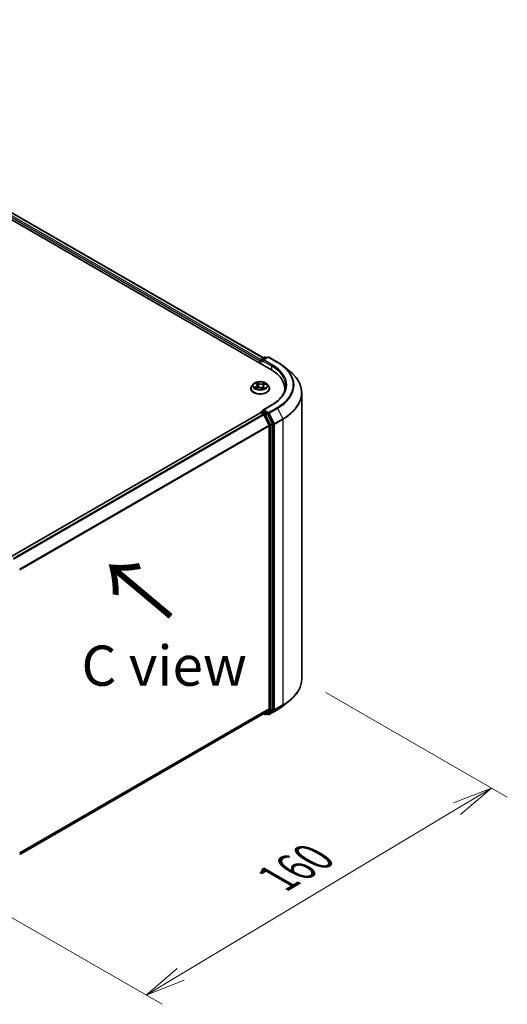
# Model space of a CAD drawing. Units: millimetres. Extents: x 7 to 7486, y 4 to 1550.
# Drawn here: x 53 to 68, y 97 to 127 of the extents above; entities that cross this region are included whole.
import ezdxf

# ---------------------------------------------------------------- set-up
doc = ezdxf.new("R2010")
doc.units = ezdxf.units.MM
doc.header["$LTSCALE"] = 0.5
doc.layers.get('Defpoints').update_dxf_attribs({"lineweight": 25})
for name, color, linetype, lineweight in [('Dimension (ISO)', 7, 'Continuous', 18), ('Symbol (ISO)', 7, 'Continuous', 18), ('Visible (ISO)', 7, 'Continuous', 35), ('Visible Narrow (ISO)', 7, 'Continuous', 25)]:
    doc.layers.add(name, color=color, linetype=linetype, lineweight=lineweight)
doc.styles.add('Note Text (TK)', font='MS PGothic.ttf')
doc.dimstyles.new('Default - Method 1b (TK)', dxfattribs={"dimscale": 0.5, "dimtxt": 2.5, "dimasz": 2.5, "dimexe": 1, "dimexo": 1.5, "dimgap": 1, "dimtad": 1, "dimdsep": 46, "dimtxsty": 'Note Text (TK)', "dimblk": 'OPEN', "dimcen": 0.09, "dimdle": 5, "dimclrd": 100, "dimclre": 100, "dimclrt": 7, "dimadec": 1, "dimazin": 1, "dimtfac": 1, "dimtmove": 0, "dimatfit": 3, "dimldrblk": 'OPEN', "dimfxl": 1, "dimtolj": 1, "dimlwd": -1, "dimlwe": -1, "dimarcsym": 0})

# ---------------------------------------------------------------- blocks, each defined once
blk = doc.blocks.new('_Open')
at = {"color": 0, "linetype": 'ByBlock', "lineweight": -2}
for p, q in [((-1, 0.167), (0, 0)), ((-1, -0.167), (0, 0)), ((0, 0), (-1, 0))]:
    blk.add_line(p, q, dxfattribs=at)
blk = doc.blocks.new('*D18')
at = {"layer": 'Defpoints', "color": 0}
for p in [(61.98, 106.92), (50.251, 101.058), (57.141, 97.08)]:
    blk.add_point(p, dxfattribs=at)
at = {"layer": 'Dimension (ISO)', "color": 100}
for p, q in [((62.723, 106.491), (68.366, 103.233)), ((66.799, 102.876), (58.213, 97.723)), ((50.994, 100.629), (57.637, 96.794))]:
    blk.add_line(p, q, dxfattribs=at)
at = {"layer": 'Dimension (ISO)', "color": 100, "xscale": 1.25, "yscale": 1.25, "zscale": 1.25}
for p, rotation in [((67.871, 103.519), 30.97158150795293), ((57.141, 97.08), 210.9715815079529)]:
    blk.add_blockref('_Open', p, dxfattribs=dict(at, rotation=rotation))
at = {"layer": 'Dimension (ISO)', "color": 7, "insert": (61.218, 100.704), "char_height": 1.25, "attachment_point": 4, "rotation": 30.9716, "style": 'Note Text (TK)'}
blk.add_mtext('\\A1;{\\Q-29.028;\\W0.825;\\H0.816x;160}', dxfattribs=at)

msp = doc.modelspace()

# ---------------------------------------------------------------- linework, layer by layer
at = {"layer": 'Visible (ISO)'}
for p, q in [((33.4426, 132.4552), (61.0198, 116.5335)), ((33.9285, 132.4019), (60.7906, 116.8931)), ((60.6874, 116.807), (60.6874, 116.7254)), ((60.6999, 116.7182), (60.6999, 116.8233)), ((60.7149, 116.8493), (60.8322, 116.917)), ((60.9312, 116.9171), (60.7706, 116.8243)), ((60.8622, 116.917), (60.8966, 116.8971)), ((60.9612, 116.9171), (61.2228, 116.766)), ((61.4015, 116.6454), (61.5906, 116.4957)), ((60.4824, 116.0852), (60.4328, 116.0298)), ((60.55, 116.1031), (60.5843, 116.0751)), ((60.6018, 116.0463), (60.6099, 115.9707)), ((60.8095, 116.0556), (60.8592, 116.0775)), ((60.8925, 116.0852), (60.9421, 116.0298)), ((60.3974, 115.9415), (60.3974, 115.9449)), ((60.5582, 115.9496), (60.6094, 115.9705)), ((60.7316, 115.9596), (60.7679, 115.9322)), ((60.7731, 116.0154), (60.7645, 115.9348)), ((60.9774, 115.9415), (60.9774, 115.9449)), ((61.4503, 115.9334), (61.4503, 115.8624)), ((61.9803, 106.9199), (61.9803, 115.802)), ((61.0472, 115.4327), (60.7706, 115.273)), ((60.6937, 115.1878), (52.9234, 110.7016)), ((60.6999, 115.1904), (60.6999, 115.1891)), ((60.7087, 115.1863), (60.7836, 115.143)), ((60.7149, 115.2163), (60.7653, 115.2454)), ((60.8966, 115.1757), (60.7794, 115.2434)), ((60.9654, 114.7999), (60.7999, 115.1248)), ((61.0714, 114.8464), (60.9129, 115.1575)), ((61.0764, 105.9753), (61.0764, 114.8279)), ((60.9703, 114.7814), (60.9703, 105.981)), ((60.7999, 105.8344), (60.9654, 105.9681)), ((60.9129, 105.8344), (61.0714, 105.9625)), ((60.9612, 105.8049), (61.2228, 105.9559)), ((61.4015, 106.0765), (61.5906, 106.2262)), ((53.215, 101.4551), (60.7986, 105.8335)), ((60.7906, 105.8289), (60.8322, 105.8049)), ((60.8622, 105.8049), (60.9116, 105.8335)), ((60.9312, 105.8049), (60.8966, 105.8248))]:
    msp.add_line(p, q, dxfattribs=at)
for centre, start, end in [((60.7299, 116.8233), 120, 180), ((60.8472, 116.8911), 60, 120), ((60.9462, 116.8911), 60, 120), ((60.7299, 115.1904), 120, 180), ((60.8472, 105.8309), 240, 300), ((60.9462, 105.8309), 240, 300)]:
    msp.add_arc(centre, 0.03, start, end, dxfattribs=at)
for centre, major_axis, start_param, end_param in [((60.7087, 116.8193), (0.015, 0.026), 0.8667637, 2.3561945), ((60.8006, 116.807), (-0.0424, 0), 4.712389, 6.2831853), ((60.7794, 116.7948), (-0.015, 0.026), 0.7853982, 2.3561945), ((59.9803, 115.9334), (1.47, 0), 6.1711605, 7.0685835), ((59.9803, 115.7701), (1.5, 0), 0.1529658, 0.2006295), ((60.7087, 115.1618), (-0.015, 0.026), 5.4977871, 6.2831853), ((60.8006, 115.2557), (-0.0424, 0), 4.712389, 6.2831853), ((60.7794, 115.2679), (-0.015, -0.026), 5.4977871, 6.1236372), ((60.7836, 115.1185), (-0.015, 0.026), 4.6217291, 5.4977871), ((60.8966, 115.1512), (0.015, -0.026), 1.4801364, 2.3561945), ((61.0551, 114.8401), (0.015, -0.026), 0.7853982, 1.4801364), ((60.9491, 114.7936), (-0.015, 0.026), 3.9269908, 4.6217291), ((60.9491, 105.9932), (0.015, -0.026), 0.0906599, 0.7853982), ((61.0551, 105.9876), (0.015, -0.026), 0.0906599, 0.7853982), ((60.7836, 105.8594), (0.015, -0.026), 0, 0.0906599), ((60.8966, 105.8595), (0.015, -0.026), 0, 0.0906599)]:
    msp.add_ellipse(centre, major_axis=major_axis, ratio=0.5773503, start_param=start_param, end_param=end_param, dxfattribs=at)
for points, knots in [([(61.2228, 116.766), (61.2358, 116.7586), (61.2485, 116.751), (61.2736, 116.7356), (61.2859, 116.7277), (61.3102, 116.7119), (61.3221, 116.7038), (61.3456, 116.6875), (61.3571, 116.6792), (61.3796, 116.6625), (61.3907, 116.654), (61.4015, 116.6454)], [3.14159265, 3.14159265, 3.14159265, 3.14159265, 3.17264484, 3.17264484, 3.20369702, 3.20369702, 3.2347492, 3.2347492, 3.26580139, 3.26580139, 3.29685357, 3.29685357, 3.29685357, 3.29685357]), ([(61.9803, 115.802), (61.9803, 115.852), (61.9749, 115.9019), (61.9532, 116.0009), (61.9369, 116.0499), (61.8941, 116.1459), (61.8674, 116.1931), (61.8044, 116.2847), (61.768, 116.3292), (61.686, 116.415), (61.6404, 116.4563), (61.5906, 116.4957)], [2.35619449, 2.35619449, 2.35619449, 2.35619449, 2.48222194, 2.48222194, 2.60824939, 2.60824939, 2.73427684, 2.73427684, 2.86030429, 2.86030429, 2.98633174, 2.98633174, 2.98633174, 2.98633174]), ([(60.8925, 116.0852), (60.8802, 116.0989), (60.8647, 116.1109), (60.8279, 116.1316), (60.8065, 116.1401), (60.7605, 116.1525), (60.736, 116.1564), (60.6862, 116.1594), (60.661, 116.1586), (60.6123, 116.1521), (60.5888, 116.1465), (60.5455, 116.1309), (60.5258, 116.1208), (60.499, 116.1017), (60.49, 116.0938), (60.4824, 116.0852)], [1.4136682, 1.4136682, 1.4136682, 1.4136682, 1.7346811, 1.7346811, 2.0691097, 2.0691097, 2.4021872, 2.4021872, 2.7335006, 2.7335006, 3.0652365, 3.0652365, 3.3992145, 3.3992145, 3.6001277, 3.6001277, 3.6001277, 3.6001277]), ([(60.6018, 116.0463), (60.6015, 116.0484), (60.6011, 116.0505), (60.5998, 116.0547), (60.599, 116.0568), (60.597, 116.0608), (60.5958, 116.0627), (60.5931, 116.0665), (60.5915, 116.0683), (60.5882, 116.0718), (60.5863, 116.0735), (60.5843, 116.0751)], [0.99800496, 0.99800496, 0.99800496, 0.99800496, 1.10907258, 1.10907258, 1.22014019, 1.22014019, 1.33120781, 1.33120781, 1.44227542, 1.44227542, 1.55334303, 1.55334303, 1.55334303, 1.55334303]), ([(60.8095, 116.0556), (60.8054, 116.0538), (60.8016, 116.0518), (60.7945, 116.0474), (60.7913, 116.045), (60.7855, 116.0399), (60.783, 116.0371), (60.7787, 116.0313), (60.7769, 116.0283), (60.7743, 116.022), (60.7735, 116.0187), (60.7731, 116.0154)], [3.15904595, 3.15904595, 3.15904595, 3.15904595, 3.33039494, 3.33039494, 3.50174393, 3.50174393, 3.67309292, 3.67309292, 3.84444191, 3.84444191, 4.01579091, 4.01579091, 4.01579091, 4.01579091]), ([(60.4328, 116.0298), (60.4283, 116.0249), (60.4242, 116.0197), (60.4168, 116.0091), (60.4135, 116.0036), (60.4078, 115.9924), (60.4053, 115.9866), (60.4014, 115.975), (60.3999, 115.969), (60.3979, 115.957), (60.3974, 115.9509), (60.3974, 115.9449)], [3.60012765, 3.60012765, 3.60012765, 3.60012765, 3.69564097, 3.69564097, 3.7911543, 3.7911543, 3.88666762, 3.88666762, 3.98218094, 3.98218094, 4.07769426, 4.07769426, 4.07769426, 4.07769426]), ([(60.3974, 115.9415), (60.3974, 115.9236), (60.4022, 115.9058), (60.4204, 115.8716), (60.4343, 115.8554), (60.4702, 115.8259), (60.4925, 115.8128), (60.5429, 115.7914), (60.571, 115.7831), (60.6302, 115.7722), (60.6612, 115.7696), (60.723, 115.7702), (60.7538, 115.7734), (60.8122, 115.7853), (60.8398, 115.7941), (60.8891, 115.8164), (60.9108, 115.83), (60.9458, 115.8609), (60.9591, 115.8781), (60.974, 115.9111), (60.9774, 115.9263), (60.9774, 115.9415)], [4.0776943, 4.0776943, 4.0776943, 4.0776943, 4.3774048, 4.3774048, 4.6898158, 4.6898158, 5.0143089, 5.0143089, 5.3400368, 5.3400368, 5.6647873, 5.6647873, 5.9891421, 5.9891421, 6.3139762, 6.3139762, 6.6397736, 6.6397736, 6.9636887, 6.9636887, 7.2192869, 7.2192869, 7.2192869, 7.2192869]), ([(60.5406, 115.9705), (60.5417, 115.9691), (60.5431, 115.9677), (60.546, 115.9648), (60.5477, 115.9633), (60.5512, 115.9602), (60.5532, 115.9587), (60.5573, 115.9557), (60.5595, 115.9542), (60.5624, 115.9523), (60.5629, 115.952), (60.5634, 115.9517)], [4.53313154, 4.53313154, 4.53313154, 4.53313154, 4.6039635, 4.6039635, 4.67479546, 4.67479546, 4.74562742, 4.74562742, 4.81645939, 4.81645939, 4.83142636, 4.83142636, 4.83142636, 4.83142636]), ([(60.7316, 115.9596), (60.7259, 115.9639), (60.7192, 115.9677), (60.7041, 115.9738), (60.6959, 115.9761), (60.6786, 115.9792), (60.6695, 115.98), (60.6514, 115.98), (60.6424, 115.9792), (60.6251, 115.976), (60.6169, 115.9736), (60.6094, 115.9705)], [1.5882496, 1.5882496, 1.5882496, 1.5882496, 1.8954276, 1.8954276, 2.2026055, 2.2026055, 2.5097835, 2.5097835, 2.8169614, 2.8169614, 3.1241394, 3.1241394, 3.1241394, 3.1241394]), ([(60.7673, 115.9326), (60.7702, 115.9335), (60.7731, 115.9344), (60.7792, 115.9365), (60.7825, 115.9377), (60.7888, 115.9402), (60.7918, 115.9415), (60.7976, 115.9442), (60.8004, 115.9455), (60.8058, 115.9484), (60.8083, 115.9498), (60.8107, 115.9513)], [6.1227271, 6.1227271, 6.1227271, 6.1227271, 6.18070907, 6.18070907, 6.2502047, 6.2502047, 6.31970032, 6.31970032, 6.38919595, 6.38919595, 6.45869157, 6.45869157, 6.45869157, 6.45869157]), ([(60.9774, 115.9449), (60.9774, 115.9509), (60.9769, 115.957), (60.9749, 115.969), (60.9735, 115.975), (60.9695, 115.9866), (60.9671, 115.9924), (60.9614, 116.0036), (60.9581, 116.0091), (60.9507, 116.0197), (60.9466, 116.0249), (60.9421, 116.0298)], [0.93610161, 0.93610161, 0.93610161, 0.93610161, 1.03161493, 1.03161493, 1.12712825, 1.12712825, 1.22264158, 1.22264158, 1.3181549, 1.3181549, 1.41366822, 1.41366822, 1.41366822, 1.41366822]), ([(61.4803, 116.0313), (61.4803, 115.9878), (61.4744, 115.9443), (61.4507, 115.8579), (61.4329, 115.8151), (61.3857, 115.7311), (61.3562, 115.6899), (61.286, 115.6104), (61.2453, 115.572), (61.1536, 115.4992), (61.1027, 115.4647), (61.0472, 115.4327)], [3.92699082, 3.92699082, 3.92699082, 3.92699082, 4.08407045, 4.08407045, 4.24115008, 4.24115008, 4.39822972, 4.39822972, 4.55530935, 4.55530935, 4.71238898, 4.71238898, 4.71238898, 4.71238898]), ([(60.7653, 115.2454), (60.7666, 115.2462), (60.7687, 115.2466), (60.7738, 115.246), (60.7767, 115.245), (60.7794, 115.2434)], [0.038953354, 0.038953354, 0.038953354, 0.038953354, 0.050334548, 0.050334548, 0.061715743, 0.061715743, 0.061715743, 0.061715743]), ([(61.9803, 106.9199), (61.9803, 106.87), (61.9749, 106.82), (61.9532, 106.7211), (61.9369, 106.6721), (61.8941, 106.576), (61.8674, 106.5289), (61.8044, 106.4373), (61.768, 106.3927), (61.686, 106.3069), (61.6404, 106.2656), (61.5906, 106.2262)], [3.92699082, 3.92699082, 3.92699082, 3.92699082, 4.05301827, 4.05301827, 4.17904572, 4.17904572, 4.30507316, 4.30507316, 4.43110061, 4.43110061, 4.55712806, 4.55712806, 4.55712806, 4.55712806]), ([(61.2228, 105.9559), (61.2358, 105.9634), (61.2485, 105.971), (61.2736, 105.9864), (61.2859, 105.9942), (61.3102, 106.0101), (61.3221, 106.0181), (61.3456, 106.0345), (61.3571, 106.0427), (61.3796, 106.0595), (61.3907, 106.0679), (61.4015, 106.0765)], [1.57079633, 1.57079633, 1.57079633, 1.57079633, 1.60184851, 1.60184851, 1.63290069, 1.63290069, 1.66395288, 1.66395288, 1.69500506, 1.69500506, 1.72605724, 1.72605724, 1.72605724, 1.72605724])]:
    msp.add_open_spline(points, degree=3, knots=knots, dxfattribs=at)
at = {"layer": 'Visible Narrow (ISO)'}
for p, q in [((33.8174, 132.3204), (60.6874, 116.807)), ((60.7082, 116.844), (33.8386, 132.3572)), ((33.9135, 132.4004), (60.7819, 116.888)), ((60.7087, 116.7131), (60.7087, 116.8111)), ((60.7087, 116.8111), (60.7794, 116.7703)), ((60.7299, 116.8478), (60.8472, 116.9156)), ((60.7706, 116.8243), (60.7299, 116.8478)), ((60.7582, 116.807), (61.041, 116.6437)), ((60.8006, 116.8315), (60.9462, 116.9156)), ((61.0622, 116.6805), (60.8006, 116.8315)), ((60.8472, 116.9156), (60.8879, 116.892)), ((60.9462, 116.9156), (61.2078, 116.7645)), ((61.041, 116.6437), (61.041, 116.521)), ((60.5361, 116.112), (60.5812, 116.0753)), ((60.6463, 116.103), (60.5989, 116.1387)), ((60.6126, 116.12), (60.6423, 116.0975)), ((60.6423, 116.0975), (60.6365, 116.0272)), ((60.8272, 116.1187), (60.7636, 116.0927)), ((60.7665, 116.0866), (60.8064, 116.103)), ((60.7665, 116.0866), (60.7707, 116.0154)), ((60.8115, 116.0551), (60.8735, 116.0824)), ((60.5634, 116.0076), (60.5014, 115.9803)), ((60.5274, 115.9844), (60.5664, 116.0016)), ((60.5477, 115.9439), (60.6113, 115.97)), ((60.5664, 116.0016), (60.5693, 115.9541)), ((60.7286, 115.9597), (60.7759, 115.9239)), ((60.7896, 115.982), (60.786, 115.9391)), ((60.7896, 115.982), (60.818, 115.9589)), ((60.8388, 115.9507), (60.7937, 115.9874)), ((60.8055, 115.9497), (60.8043, 115.9476)), ((60.8006, 115.2802), (61.0622, 115.4312)), ((52.9322, 110.6965), (60.7087, 115.1863)), ((60.7836, 115.143), (53.0071, 110.6533)), ((53.031, 110.6395), (60.7999, 115.1248)), ((60.7299, 115.2148), (60.7794, 115.2434)), ((60.8472, 115.1471), (60.7299, 115.2148)), ((60.7994, 115.1257), (60.8259, 115.1104)), ((60.9462, 115.1961), (60.8006, 115.2802)), ((60.8966, 115.1757), (60.8472, 115.1471)), ((60.8634, 115.1289), (60.9129, 115.1575)), ((61.0219, 114.8178), (60.8634, 115.1289)), ((60.8966, 115.1757), (60.925, 115.1593)), ((60.925, 115.1593), (61.0905, 114.8345)), ((61.2078, 115.3471), (60.9462, 115.1961)), ((60.9625, 115.1779), (61.2241, 115.3289)), ((61.128, 114.853), (60.9625, 115.1779)), ((61.2241, 115.3289), (61.3896, 115.004)), ((60.8259, 115.1104), (60.9844, 114.7993)), ((61.0714, 114.8464), (61.0219, 114.8178)), ((61.0269, 114.7993), (61.0764, 114.8279)), ((61.0905, 114.8345), (61.0905, 105.9524)), ((61.3896, 115.004), (61.128, 114.853)), ((61.1329, 114.8345), (61.3945, 114.9855)), ((61.1329, 105.9524), (61.1329, 114.8345)), ((61.3945, 114.9855), (61.3945, 106.1034)), ((60.9654, 114.7999), (53.2065, 110.3203)), ((53.2142, 110.3034), (60.9703, 114.7814)), ((60.9844, 114.7993), (60.9844, 105.9468)), ((61.0269, 105.9468), (61.0269, 114.7993)), ((60.9703, 105.981), (53.215, 101.5035)), ((53.215, 101.4935), (60.9654, 105.9681)), ((60.9844, 105.9468), (60.8259, 105.8187)), ((61.0905, 105.9524), (60.925, 105.8186)), ((61.2241, 105.9568), (60.9625, 105.8058)), ((60.9625, 105.8058), (61.128, 105.9396)), ((61.0219, 105.9339), (61.0714, 105.9625)), ((61.0764, 105.9753), (61.0269, 105.9468)), ((61.128, 105.9396), (61.3896, 106.0906)), ((61.3945, 106.1034), (61.1329, 105.9524)), ((61.2241, 105.9568), (61.3896, 106.0906)), ((60.7999, 105.8344), (53.215, 101.4553)), ((60.8259, 105.8187), (60.7994, 105.834)), ((60.8634, 105.8058), (61.0219, 105.9339)), ((60.9129, 105.8344), (60.8634, 105.8058)), ((60.925, 105.8186), (60.9054, 105.8299))]:
    msp.add_line(p, q, dxfattribs=at)
for centre, major_axis, ratio, start_param, end_param in [((60.7299, 116.8233), (-0.03, 0), 0.5773503, 0, 0.7853982), ((60.7299, 116.8233), (0.015, 0.026), 0.5773503, 0.7853982, 2.3561945), ((60.7299, 116.8233), (-0.015, 0.026), 0.5773503, 5.4977871, 6.2831853), ((60.8472, 116.8911), (-0.015, 0.026), 0.5773503, 5.4977871, 6.2831853), ((60.8472, 116.8911), (0.015, 0.026), 0.5773503, 0, 0.7853982), ((60.9462, 116.8911), (-0.015, 0.026), 0.5773503, 5.4977871, 6.2831853), ((60.9462, 116.8911), (0.015, 0.026), 0.5773503, 0, 0.7853982), ((61.0622, 116.656), (0.015, 0.026), 0.5773503, 0.7853982, 2.3561945), ((59.9803, 116.0558), (1.53, 0), 0.5773503, 5.4977871, 7.0685835), ((61.2078, 116.74), (0.015, 0.026), 0.5773503, 0, 0.7853982), ((59.9803, 116.0558), (1.7359, 0), 0.5773503, 5.4977871, 7.0685835), ((59.9803, 116.0313), (1.5, 0), 0.5773503, 0, 0.7853982), ((59.9803, 116.047), (1.759, 0), 0.5773503, 5.4977871, 6.9133226), ((59.9803, 115.8177), (1.993, 0), 0.5773503, 5.4977871, 6.9133226), ((60.6874, 116.0239), (-0.2309, 0), 0.5773503, 5.8056187, 9.9023446), ((60.6874, 116.0313), (-0.206, 0), 0.5773503, 5.1563992, 5.5377682), ((60.5609, 116.0983), (-0.00422, -0.00267), 0.2164593, 0.8872075, 0.949946), ((60.5115, 116.0468), (0.0854, 0), 0.5773503, 5.364537, 6.9004267), ((60.5115, 116.043), (0.0904, 0), 0.5773503, 5.364537, 6.3450887), ((60.6874, 116.0087), (0.1612, 0), 0.5773503, 2.0255909, 2.2965864), ((60.5812, 116.0712), (0.00316, 0.00388), 0.6658352, 0, 0.8848585), ((60.6086, 116.1186), (-0.00438, -0.00242), 0.2488106, 1.150064, 2.5452462), ((60.6186, 116.0918), (-0.00489, -0.00104), 0.1943374, 3.7293953, 5.0848184), ((60.6463, 116.0989), (-0.00302, -0.00399), 0.6489368, 4.003108, 5.4866379), ((60.7142, 116.1292), (0.0904, 0), 0.5773503, 3.7937407, 5.3296304), ((60.7142, 116.1329), (-0.0854, 0), 0.5773503, 0.652148, 2.1880378), ((60.7636, 116.0886), (0.0019, -0.00463), 0.4725783, 0.9437207, 2.4272506), ((60.8633, 116.0159), (-0.0854, 0), 0.5773503, 5.364537, 6.9004267), ((60.795, 116.0763), (-0.00473, 0.00161), 0.2581683, 4.0966797, 5.4521028), ((60.6874, 116.0087), (0.1612, 0), 0.5773503, 0.5935106, 0.8145949), ((60.8093, 116.101), (-0.00377, 0.00328), 0.1097649, 0.8008658, 2.196048), ((60.8115, 116.051), (-0.00202, 0.00458), 0.4955277, 5.5560976, 6.2831853), ((60.6874, 116.0313), (-0.206, 0), 0.5773503, 3.5856028, 3.9669719), ((60.6874, 115.9538), (-0.2868, 0), 0.5773503, 5.8056187, 9.9023446), ((60.6874, 115.9449), (-0.29, 0), 0.5773503, 0, 3.1415927), ((60.6874, 115.9415), (0.29, 0), 0.5773503, 3.1415927, 6.2831853), ((60.6874, 116.0313), (0.206, 0), 0.5773503, 3.5856028, 3.9669719), ((60.5305, 115.9825), (-0.00124, -0.00484), 0.6991899, 4.4865839, 5.8817661), ((60.5466, 115.9707), (-0.0042, -0.00271), 0.6831516, 5.0164085, 6.0408974), ((60.5634, 116.0035), (0.00202, -0.00458), 0.4955277, 0.9309751, 2.414505), ((60.6113, 115.9659), (-0.0019, 0.00463), 0.4725783, 5.5688432, 6.2831853), ((60.6607, 115.9298), (0.0854, 0), 0.5773503, 0.652148, 2.1880378), ((60.6326, 116.0258), (-0.00489, -0.00104), 0.1943006, 3.7293903, 5.0804363), ((60.7286, 115.9556), (0.00302, 0.00399), 0.6489368, 0, 0.8615154), ((60.6874, 115.9028), (-0.0969, 0), 0.5773503, 3.790026, 3.9989544), ((60.7663, 115.9373), (0.00051, -0.00497), 0.8821716, 0.1621643, 0.1684821), ((60.7736, 116.0134), (-0.00473, 0.00161), 0.2581389, 4.9046407, 5.4521117), ((60.8633, 116.0122), (-0.0904, 0), 0.5773503, 6.221282, 6.9004267), ((60.6874, 116.0313), (0.206, 0), 0.5773503, 5.1563992, 5.5377682), ((60.7937, 115.9833), (-0.00316, -0.00388), 0.6658352, 4.0264512, 5.5099811), ((60.8015, 115.9484), (-0.00433, 0.00249), 0.7715016, 3.82037, 4.1013386), ((60.8139, 115.9576), (0.00067, -0.00495), 0.8498202, 0.3263095, 1.7214917), ((59.9803, 115.802), (2, 0), 0.5773503, 5.4977871, 6.2831853), ((61.0622, 115.4067), (-0.015, 0.026), 0.5773503, 5.4977871, 6.2831853), ((60.7299, 115.1904), (-0.03, 0), 0.5773503, 0, 0.0701236), ((60.7299, 115.1904), (0.015, 0.026), 0.5773503, 0.7853982, 2.061679), ((60.7299, 115.1904), (-0.015, 0.026), 0.5773503, 5.4977871, 6.2831853), ((60.8472, 115.1226), (0.015, 0.026), 0.5773503, 0.7853982, 2.3561945), ((60.8472, 115.1226), (-0.0267, -0.0136), 0.0739221, 0.617421, 2.1882173), ((60.8472, 115.1226), (-0.015, 0.026), 0.5773503, 4.6217291, 5.4977871), ((60.9462, 115.1716), (0.015, 0.026), 0.5773503, 0.7853982, 2.3561945), ((60.9462, 115.1716), (-0.0267, -0.0136), 0.0739221, 0.617421, 2.1882173), ((60.9462, 115.1716), (-0.015, 0.026), 0.5773503, 4.6217291, 5.4977871), ((61.2078, 115.3226), (0.015, -0.026), 0.5773503, 1.4801364, 2.3561945), ((61.0056, 114.8115), (0.0267, 0.0136), 0.0739221, 3.7590136, 5.32981), ((61.0056, 114.8115), (-0.015, 0.026), 0.5773503, 3.9269908, 4.6217291), ((61.1117, 114.8467), (0.0267, 0.0136), 0.0739221, 3.7590136, 5.32981), ((61.1117, 114.8467), (-0.03, 0), 0.5773503, 0.7853982, 2.3561945), ((61.1117, 114.8467), (-0.015, 0.026), 0.5773503, 3.9269908, 4.6217291), ((61.3733, 114.9978), (-0.015, 0.026), 0.5773503, 3.9269908, 4.6217291), ((61.0056, 114.8115), (-0.03, 0), 0.5773503, 0.7853982, 2.3561945), ((59.9803, 106.9199), (2, 0), 0.5773503, 5.4977871, 6.2831853), ((61.0056, 105.959), (0.03, 0), 0.5773503, 3.9269908, 5.4977871), ((61.0056, 105.959), (0.0189, -0.0233), 0.8131434, 4.585045, 6.1558413), ((61.0056, 105.959), (0.015, -0.026), 0.5773503, 0.0906599, 0.7853982), ((61.1117, 105.9646), (0.03, 0), 0.5773503, 3.9269908, 5.4977871), ((61.1117, 105.9646), (0.0189, -0.0233), 0.8131434, 4.585045, 6.1558413), ((61.1117, 105.9646), (0.015, -0.026), 0.5773503, 0.0906599, 0.7853982), ((61.2078, 105.9819), (0.015, -0.026), 0.5773503, 0, 0.0906599), ((59.9803, 106.6749), (-1.759, 0), 0.5773503, 2.3561945, 2.5114554), ((59.9803, 106.9043), (1.993, 0), 0.5773503, 5.4977871, 5.6530481), ((61.3733, 106.1157), (0.015, -0.026), 0.5773503, 0.0906599, 0.7853982), ((60.8472, 105.8309), (-0.015, -0.026), 0.5773503, 5.4977871, 6.2831853), ((60.8472, 105.8309), (0.0189, -0.0233), 0.8131434, 4.585045, 6.1558413), ((60.8472, 105.8309), (0.015, -0.026), 0.5773503, 0, 0.0906599), ((60.9462, 105.8309), (-0.015, -0.026), 0.5773503, 5.4977871, 6.2831853), ((60.9462, 105.8309), (0.0189, -0.0233), 0.8131434, 4.585045, 6.1558413), ((60.9462, 105.8309), (0.015, -0.026), 0.5773503, 0, 0.0906599)]:
    msp.add_ellipse(centre, major_axis=major_axis, ratio=ratio, start_param=start_param, end_param=end_param, dxfattribs=at)
msp.add_ellipse((60.6874, 116.0313), major_axis=(0.2141, 0), ratio=0.5773503, dxfattribs=at)
for points, knots in [([(60.559, 116.096), (60.558, 116.0975), (60.557, 116.0989), (60.5538, 116.1023), (60.5517, 116.1041), (60.5473, 116.1071), (60.5452, 116.1083), (60.5407, 116.1104), (60.5384, 116.1113), (60.5361, 116.112)], [0, 0, 0, 0, 0.005934038, 0.005934038, 0.0154285, 0.0154285, 0.023744988, 0.023744988, 0.032394303, 0.032394303, 0.032394303, 0.032394303]), ([(60.5361, 116.112), (60.5381, 116.111), (60.5401, 116.1099), (60.544, 116.1074), (60.5459, 116.1062), (60.5485, 116.1042), (60.5492, 116.1037), (60.55, 116.1031)], [-0.032394303, -0.032394303, -0.032394303, -0.032394303, -0.023744988, -0.023744988, -0.0154285, -0.0154285, -0.011928791, -0.011928791, -0.011928791, -0.011928791]), ([(60.6126, 116.12), (60.6112, 116.1217), (60.6099, 116.1235), (60.6067, 116.128), (60.6049, 116.1307), (60.6017, 116.1352), (60.6003, 116.137), (60.5989, 116.1387)], [-0.032055974, -0.032055974, -0.032055974, -0.032055974, -0.02365019, -0.02365019, -0.010200936, -0.010200936, 0.000338329, 0.000338329, 0.000338329, 0.000338329]), ([(60.5989, 116.1387), (60.5996, 116.1369), (60.6002, 116.1349), (60.6019, 116.1297), (60.6029, 116.1265), (60.6051, 116.121), (60.6061, 116.1188), (60.6074, 116.1166)], [-0.000338329, -0.000338329, -0.000338329, -0.000338329, 0.010200936, 0.010200936, 0.02365019, 0.02365019, 0.032055974, 0.032055974, 0.032055974, 0.032055974]), ([(60.6074, 116.1166), (60.6095, 116.1129), (60.6113, 116.109), (60.6145, 116.1008), (60.6157, 116.0965), (60.6166, 116.0923)], [-0.028982846, -0.028982846, -0.028982846, -0.028982846, -0.014585063, -0.014585063, 0, 0, 0, 0]), ([(60.6225, 116.0932), (60.6216, 116.0978), (60.6202, 116.1025), (60.6168, 116.1116), (60.6148, 116.1159), (60.6126, 116.12)], [0, 0, 0, 0, 0.014585063, 0.014585063, 0.028982846, 0.028982846, 0.028982846, 0.028982846]), ([(60.6166, 116.0923), (60.619, 116.0813), (60.6213, 116.0703), (60.626, 116.0483), (60.6283, 116.0373), (60.6306, 116.0263)], [-0.068779854, -0.068779854, -0.068779854, -0.068779854, -0.034389927, -0.034389927, 0, 0, 0, 0]), ([(60.6365, 116.0272), (60.6342, 116.0382), (60.6319, 116.0492), (60.6272, 116.0712), (60.6249, 116.0822), (60.6225, 116.0932)], [0, 0, 0, 0, 0.034389927, 0.034389927, 0.068779854, 0.068779854, 0.068779854, 0.068779854]), ([(60.7921, 116.0783), (60.7885, 116.0678), (60.785, 116.0573), (60.7778, 116.0364), (60.7743, 116.0259), (60.7707, 116.0154)], [0, 0, 0, 0, 0.034389927, 0.034389927, 0.068779854, 0.068779854, 0.068779854, 0.068779854]), ([(60.7856, 116.0398), (60.7862, 116.0415), (60.7868, 116.0432), (60.7909, 116.0554), (60.7945, 116.0659), (60.7981, 116.0764)], [-0.04002219, -0.04002219, -0.04002219, -0.04002219, -0.034389927, -0.034389927, 0, 0, 0, 0]), ([(60.8064, 116.103), (60.8033, 116.0994), (60.8005, 116.0954), (60.7956, 116.0871), (60.7936, 116.0827), (60.7921, 116.0783)], [0, 0, 0, 0, 0.014491423, 0.014491423, 0.028982846, 0.028982846, 0.028982846, 0.028982846]), ([(60.7981, 116.0764), (60.7994, 116.0804), (60.8013, 116.0844), (60.8057, 116.0919), (60.8083, 116.0955), (60.8112, 116.0987)], [-0.028982846, -0.028982846, -0.028982846, -0.028982846, -0.014491423, -0.014491423, 0, 0, 0, 0]), ([(60.8272, 116.1187), (60.8254, 116.1176), (60.8236, 116.1163), (60.82, 116.1137), (60.8183, 116.1124), (60.8145, 116.1094), (60.8124, 116.1078), (60.8091, 116.1051), (60.8078, 116.104), (60.8064, 116.103)], [-0.032394303, -0.032394303, -0.032394303, -0.032394303, -0.023744988, -0.023744988, -0.0154285, -0.0154285, -0.005934038, -0.005934038, 0, 0, 0, 0]), ([(60.8112, 116.0987), (60.8124, 116.1001), (60.8136, 116.1015), (60.8163, 116.105), (60.8179, 116.1072), (60.8208, 116.111), (60.8221, 116.1127), (60.8246, 116.1159), (60.8259, 116.1174), (60.8272, 116.1187)], [0, 0, 0, 0, 0.005934038, 0.005934038, 0.0154285, 0.0154285, 0.023744988, 0.023744988, 0.032394303, 0.032394303, 0.032394303, 0.032394303]), ([(60.8735, 116.0824), (60.8703, 116.0821), (60.8672, 116.0814), (60.8601, 116.0794), (60.8563, 116.0778), (60.8517, 116.0749), (60.8506, 116.0741), (60.8495, 116.0733)], [-0.000338329, -0.000338329, -0.000338329, -0.000338329, 0.010200936, 0.010200936, 0.02365019, 0.02365019, 0.028061305, 0.028061305, 0.028061305, 0.028061305]), ([(60.8592, 116.0775), (60.8609, 116.0783), (60.8627, 116.079), (60.8675, 116.0807), (60.8705, 116.0816), (60.8735, 116.0824)], [-0.016648965, -0.016648965, -0.016648965, -0.016648965, -0.010200936, -0.010200936, 0.000338329, 0.000338329, 0.000338329, 0.000338329]), ([(60.5274, 115.9844), (60.5255, 115.9842), (60.5235, 115.984), (60.5178, 115.9834), (60.5141, 115.9829), (60.5074, 115.9817), (60.5044, 115.981), (60.5014, 115.9803)], [-0.032055974, -0.032055974, -0.032055974, -0.032055974, -0.02365019, -0.02365019, -0.010200936, -0.010200936, 0.000338329, 0.000338329, 0.000338329, 0.000338329]), ([(60.5014, 115.9803), (60.5046, 115.9806), (60.5077, 115.9808), (60.5148, 115.9806), (60.5186, 115.9802), (60.5242, 115.9792), (60.5263, 115.9788), (60.528, 115.9783)], [-0.000338329, -0.000338329, -0.000338329, -0.000338329, 0.010200936, 0.010200936, 0.02365019, 0.02365019, 0.032055974, 0.032055974, 0.032055974, 0.032055974]), ([(60.5436, 115.9727), (60.5417, 115.9756), (60.5393, 115.9782), (60.5338, 115.9821), (60.5308, 115.9835), (60.5274, 115.9844)], [0, 0, 0, 0, 0.014585063, 0.014585063, 0.028982846, 0.028982846, 0.028982846, 0.028982846]), ([(60.528, 115.9783), (60.531, 115.9776), (60.5338, 115.9763), (60.5378, 115.9734), (60.5393, 115.9721), (60.5406, 115.9705)], [-0.028982846, -0.028982846, -0.028982846, -0.028982846, -0.014585063, -0.014585063, -0.005272891, -0.005272891, -0.005272891, -0.005272891]), ([(60.5611, 115.9508), (60.5608, 115.9508), (60.5605, 115.9508), (60.5585, 115.9507), (60.557, 115.9504), (60.5541, 115.9492), (60.5528, 115.9484), (60.5503, 115.9465), (60.549, 115.9453), (60.5477, 115.9439)], [0.004402406, 0.004402406, 0.004402406, 0.004402406, 0.005934038, 0.005934038, 0.0154285, 0.0154285, 0.023744988, 0.023744988, 0.032394303, 0.032394303, 0.032394303, 0.032394303]), ([(60.5477, 115.9439), (60.5495, 115.9451), (60.5513, 115.9462), (60.5548, 115.9481), (60.5565, 115.9489), (60.5582, 115.9496)], [-0.032394303, -0.032394303, -0.032394303, -0.032394303, -0.023744988, -0.023744988, -0.0156923, -0.0156923, -0.0156923, -0.0156923]), ([(60.6306, 116.0263), (60.634, 116.0106), (60.638, 115.9951), (60.6429, 115.9796), (60.643, 115.9793), (60.6431, 115.979)], [-0.098241255, -0.098241255, -0.098241255, -0.098241255, -0.049120627, -0.049120627, -0.048172271, -0.048172271, -0.048172271, -0.048172271]), ([(60.6484, 115.9795), (60.6482, 115.9801), (60.6481, 115.9806), (60.6434, 115.9962), (60.6397, 116.0116), (60.6365, 116.0272)], [0.047347737, 0.047347737, 0.047347737, 0.047347737, 0.049120627, 0.049120627, 0.098241255, 0.098241255, 0.098241255, 0.098241255]), ([(60.7707, 116.0154), (60.7659, 116.0005), (60.7605, 115.986), (60.7515, 115.9643), (60.7482, 115.957), (60.7446, 115.9498)], [0, 0, 0, 0, 0.049120627, 0.049120627, 0.074966003, 0.074966003, 0.074966003, 0.074966003]), ([(60.7485, 115.9468), (60.7524, 115.9543), (60.7561, 115.9619), (60.7637, 115.9791), (60.7677, 115.9888), (60.7713, 115.9986)], [-0.075861452, -0.075861452, -0.075861452, -0.075861452, -0.049120627, -0.049120627, -0.016389438, -0.016389438, -0.016389438, -0.016389438]), ([(60.7759, 115.9239), (60.7753, 115.9258), (60.7746, 115.9273), (60.773, 115.9303), (60.772, 115.9315), (60.7697, 115.9325), (60.7687, 115.9326), (60.7675, 115.9325)], [-0.000338329, -0.000338329, -0.000338329, -0.000338329, 0.010200936, 0.010200936, 0.02365019, 0.02365019, 0.032055974, 0.032055974, 0.032055974, 0.032055974]), ([(60.7679, 115.9322), (60.7693, 115.9312), (60.7705, 115.93), (60.7732, 115.9273), (60.7746, 115.9257), (60.7759, 115.9239)], [-0.019619127, -0.019619127, -0.019619127, -0.019619127, -0.010200936, -0.010200936, 0.000338329, 0.000338329, 0.000338329, 0.000338329]), ([(60.818, 115.9589), (60.8155, 115.9586), (60.8131, 115.9576), (60.8089, 115.9545), (60.8071, 115.9524), (60.8055, 115.9497)], [0, 0, 0, 0, 0.014491423, 0.014491423, 0.028982846, 0.028982846, 0.028982846, 0.028982846]), ([(60.8159, 115.9531), (60.8168, 115.9532), (60.8179, 115.9533), (60.821, 115.9535), (60.8232, 115.9534), (60.8276, 115.9531), (60.8297, 115.9528), (60.8342, 115.952), (60.8365, 115.9514), (60.8388, 115.9507)], [0, 0, 0, 0, 0.005934038, 0.005934038, 0.0154285, 0.0154285, 0.023744988, 0.023744988, 0.032394303, 0.032394303, 0.032394303, 0.032394303]), ([(60.8388, 115.9507), (60.8368, 115.9517), (60.8348, 115.9527), (60.8309, 115.9544), (60.829, 115.9551), (60.8251, 115.9566), (60.8231, 115.9573), (60.8201, 115.9582), (60.819, 115.9586), (60.818, 115.9589)], [-0.032394303, -0.032394303, -0.032394303, -0.032394303, -0.023744988, -0.023744988, -0.0154285, -0.0154285, -0.005934038, -0.005934038, 0, 0, 0, 0])]:
    msp.add_open_spline(points, degree=3, knots=knots, dxfattribs=at)
for points in [[(60.5593, 116.0955), (60.5592, 116.0957), (60.5591, 116.0959), (60.559, 116.096)], [(60.552, 115.9597), (60.5492, 115.964), (60.5464, 115.9683), (60.5436, 115.9727)], [(60.7675, 115.9325), (60.7675, 115.9325), (60.7675, 115.9325), (60.7675, 115.9325)], [(60.8107, 115.9513), (60.8123, 115.9522), (60.8141, 115.9529), (60.8159, 115.9531)]]:
    msp.add_open_spline(points, degree=3, dxfattribs=at)

# ---------------------------------------------------------------- texts
at = {"layer": 'Symbol (ISO)', "color": 7, "insert": (58.015, 108.8154), "char_height": 2, "attachment_point": 4, "rotation": 140, "line_spacing_factor": 1.5, "style": 'Note Text (TK)'}
msp.add_mtext('\\fMS PGothic|b0|i0;{\\H2.0000;→}', dxfattribs=at)
at = {"layer": 'Symbol (ISO)', "color": 7, "insert": (57.7049, 107.3242), "char_height": 1.25, "attachment_point": 5, "line_spacing_factor": 1.5, "style": 'Note Text (TK)'}
msp.add_mtext('\\fＭＳ Ｐゴシック|b0|i0;C view', dxfattribs=at)

# ---------------------------------------------------------------- dimensions: what is measured, and where the dimension line sits
at = {"layer": 'Dimension (ISO)', "color": 100}
dim = msp.add_linear_dim(base=(57.1415, 97.0798), p1=(61.9803, 106.9199), p2=(50.2513, 101.0579), angle=30.97158, text='{\\Q-29.028;\\W0.825;\\H0.816x;160}', dimstyle='Default - Method 1b (TK)', override={"dimgap": 1, "dimdec": 0, "dimlfac": 2, "dimtol": 0, "dimlim": 0, "dimtp": 0, "dimtm": 0, "dimtdec": 0, "dimtofl": 0, "dimatfit": 1}, dxfattribs=at)
dim.commit()
dim.dimension.update_dxf_attribs({"geometry": '*D18', "text_midpoint": (62.506, 100.2995), "dimtype": 160})

doc.saveas('drawing.dxf')
